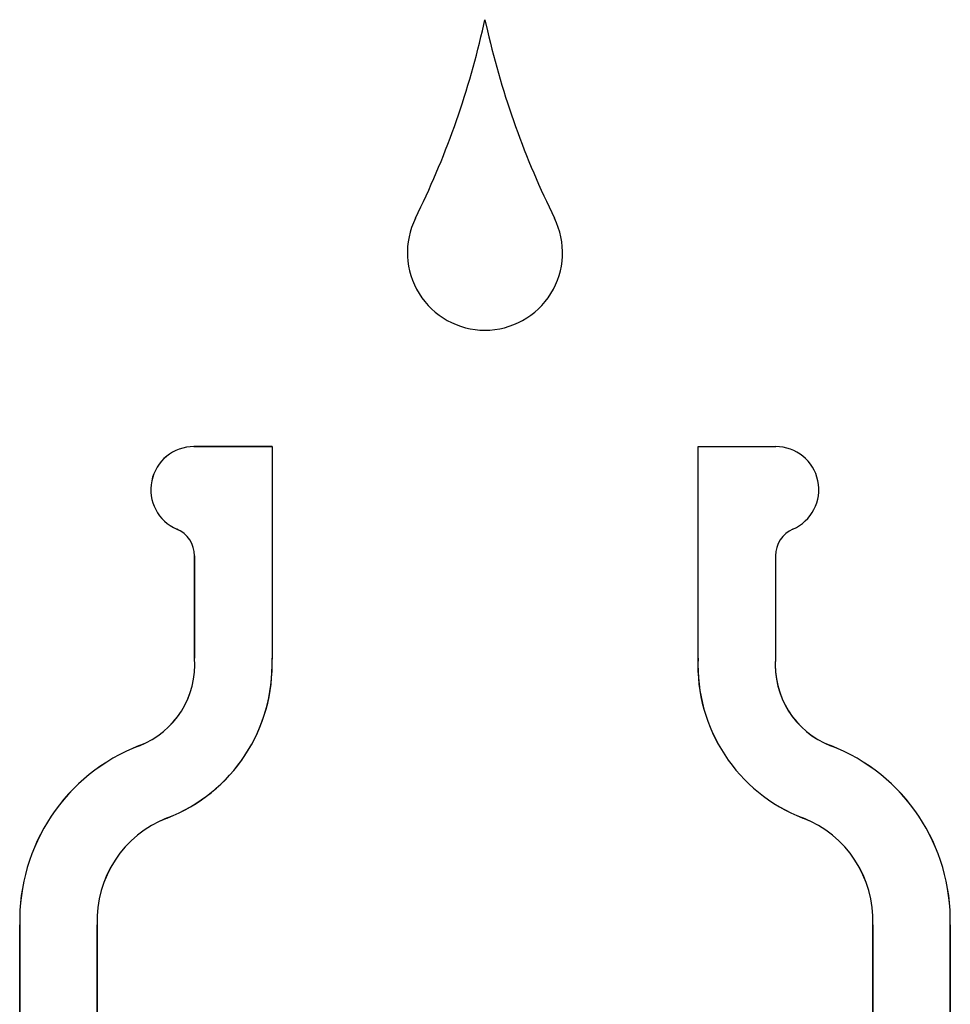
# Model space of a CAD drawing. Units: inches. Extents: x 1.4 to 16.2, y 1.2 to 10.1.
# Drawn here: x 1.9 to 2.1, y 8.7 to 9 of the extents above; entities that cross this region are included whole.
import ezdxf

# ---------------------------------------------------------------- set-up
doc = ezdxf.new("R2010")
doc.units = ezdxf.units.IN
doc.header["$MEASUREMENT"] = 0
doc.layers.add('20', color=7, linetype='Continuous')
doc.layers.add('DV1_20', color=7, linetype='Continuous')

# ---------------------------------------------------------------- blocks, each defined once
blk = doc.blocks.new('SE2')
at = {"layer": 'DV1_20', "color": 7, "linetype": 'Continuous'}
for p, q in [((1.994493266106141, 8.949601332816307), (1.99503597536057, 8.952014668576)), ((1.995035975360569, 8.952014668576), (1.995579509857921, 8.949601328713289)), ((1.932479704566078, 8.860317556127953), (1.932479701418411, 8.860308821816716)), ((1.93247970141841, 8.860308821816714), (1.94927056550104, 8.860308825319128)), ((1.949270565501039, 8.860317556127953), (1.932479704566077, 8.860317556127953)), ((1.949270565501039, 8.860317556127953), (1.949270565501039, 8.86030882531913)), ((1.949270565501039, 8.86030882531913), (1.94927056550104, 8.81463383930595)), ((2.040831046163654, 8.860317556127953), (2.040831046163654, 8.814862068619208)), ((2.040839779269048, 8.814861887463143), (2.040839779269048, 8.860317556127953)), ((2.040839779269048, 8.860317556127953), (2.057542030852579, 8.860317556127953)), ((1.928830309660566, 8.842560501420012), (1.928833751310854, 8.842568528644119)), ((1.932603898834372, 8.836834594526723), (1.932603898834372, 8.814862068619208)), ((1.932603898834372, 8.836834594526723), (1.932612629972723, 8.836834594526842)), ((1.932612629972723, 8.814862407359549), (1.932612629972723, 8.836834594526842)), ((2.057497712830322, 8.836869140574018), (2.057497712830322, 8.814974789386946)), ((1.932603898834372, 8.814862068619208), (1.932612629972723, 8.81486240735955)), ((2.040831046163654, 8.814862068619208), (2.040839779269048, 8.814861887463143)), ((1.920753210532086, 8.796067440614573), (1.920756351057712, 8.796059288497318)), ((2.069348401095541, 8.796067440602602), (2.06934526056864, 8.796059288478821)), ((1.926746397247426, 8.780524826493632), (1.92674324960004, 8.780532976827217)), ((2.063355214349157, 8.780524826493632), (2.063358362000071, 8.780532976833147)), ((1.895050805775629, 8.757601138244146), (1.89505954729335, 8.757601245736122)), ((1.895050805775629, 8.757601138244146), (1.895050807813361, 8.343679483788264)), ((1.895059549331082, 8.343679483788309), (1.895059547293351, 8.757601245736122)), ((1.911717472442252, 8.757601138244146), (1.911708727849825, 8.757600954691862)), ((1.911708727849825, 8.757600954691862), (1.911708727849825, 8.343679483952341)), ((1.911717472442252, 8.343679483952364), (1.911717472442252, 8.757601138244146)), ((2.078384139108874, 8.757601138244146), (2.078384139108877, 8.343679483952364)), ((2.078384139108874, 8.757601138244146), (2.078392883710551, 8.757600954691767)), ((2.078392883710552, 8.343679483952364), (2.078392883710552, 8.757600954691767)), ((2.095050805775799, 8.757601138244146), (2.095042064249465, 8.7576012457362)), ((2.095042064249466, 8.757601245736199), (2.095042066286304, 8.34367948395237)), ((2.095050807812637, 8.343679483952364), (2.095050805775799, 8.757601138244146))]:
    blk.add_line(p, q, dxfattribs=at)
for centre, radius, start, end in [((1.814181877658109, 8.99141732141066), 0.1850966604403762, 333.688436338814, 346.9433499492189), ((2.175877273342828, 8.991476024993018), 0.185096660440374, 193.0753057202183, 206.3301620040015), ((1.995044093579291, 8.901984222777472), 0.01666909552196118, 153.6884335730021, 269.9969767946037), ((1.995044097093516, 8.901984222806783), 0.01666909555145684, 269.9969647153525, 26.33016460943963), ((1.932479704581302, 8.851064020544674), 0.009253535583277373, 90.00000009426657, 246.7727854514705), ((1.932479703417564, 8.851064020577446), 0.009244801239269983, 90.00001238999553, 246.7727731571522), ((2.057542030852579, 8.851064020547803), 0.009253535580148214, 293.5492317964144, 90), ((1.926372962868986, 8.836834594526723), 0.006230935965386491, 52.17382136825844, 66.77278554573557), ((1.926372957294367, 8.83683459387457), 0.006239672678356973, 5.98947806151762e-06, 66.77276902134973), ((2.063728648795705, 8.83686914057402), 0.006230935965382757, 113.5492317964123, 180.0000000000163), ((1.914059780751221, 8.813421345010081), 0.01859999999999376, 291.0917099271113, 4.442481198348274), ((1.914059771937486, 8.813421345640428), 0.01860873988624676, 291.091723747821, 4.441434695060894), ((1.914063788640773, 8.81340043333015), 0.03522837531294553, 291.0953948032744, 2.006433793511321), ((1.91406378818686, 8.813400425308481), 0.03523710501755214, 291.0954054171848, 2.377324332539144), ((2.076037823476758, 8.813400425282618), 0.03523710501755061, 177.6226756253699, 248.9045944659845), ((2.076037547258205, 8.81340024812487), 0.03522810328379537, 177.6220743142309, 248.9049151322957), ((2.076042343773276, 8.813421995159343), 0.01860952731059174, 175.2136280689628, 248.9075478916984), ((2.076041830911478, 8.81342134498457), 0.01859999999998181, 175.5575187228297, 248.9082899570763), ((1.935208964275675, 8.758588333991508), 0.04017029063323314, 111.0917099271282, 181.4082010343351), ((1.935208661635052, 8.758588541840794), 0.04016125167398649, 111.0914188053117, 181.4086612546686), ((2.054892932816636, 8.758588530434258), 0.04016126847953856, 358.5913556129866, 68.90856418051432), ((2.054892647276177, 8.758588334008763), 0.04017029063323362, 358.5917989410455, 68.90828995703203), ((1.935208772895796, 8.758588451704934), 0.02352078373510297, 111.0950815043878, 182.4062142935492), ((1.935208964275674, 8.758588333991508), 0.02351222541579854, 111.0954054171823, 182.4063558700626), ((2.054892647276178, 8.758588334008765), 0.02351222541579913, 357.5936440878469, 68.90459446598229), ((2.054892838881095, 8.758588451867222), 0.02352078352559803, 357.5937852890995, 68.904918760297)]:
    blk.add_arc(centre, radius, start, end, dxfattribs=at)
blk = doc.blocks.new('SE1')
at = {"layer": '20'}
blk.add_blockref('SE2', (0, 0), dxfattribs=at)
blk = doc.blocks.new('SE')
at = {"layer": '20'}
blk.add_blockref('SE1', (0, 0), dxfattribs=at)

msp = doc.modelspace()

# ---------------------------------------------------------------- block references
msp.add_blockref('SE', (0, 0))

doc.saveas('drawing.dxf')
